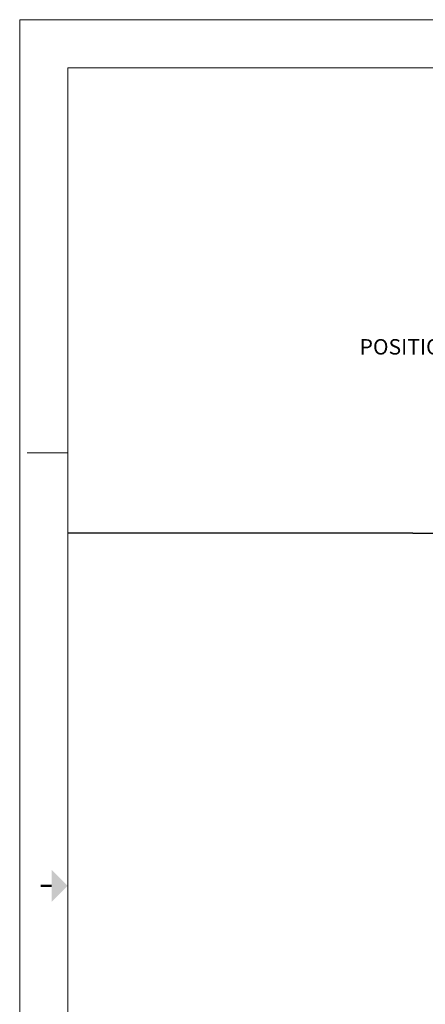
# Model space of a CAD drawing. Units: inches. Extents: x -48 to 250, y -21 to 207.
# Drawn here: x -48 to 5, y 78 to 207 of the extents above; entities that cross this region are included whole.
import ezdxf
from ezdxf.enums import TextEntityAlignment as Align

# ---------------------------------------------------------------- set-up
doc = ezdxf.new("R2010")
doc.units = ezdxf.units.IN
doc.header["$MEASUREMENT"] = 0
doc.layers.add('Title Block', color=7, linetype='Continuous')
doc.layers.add('TXT', color=7, linetype='Continuous', lineweight=5)
doc.styles.add('ACANSTS', font='romans.shx', dxfattribs={"height": 1})
doc.styles.add('Roman', font='romans')
doc.styles.get("Standard").update_dxf_attribs({"font": 'arial.ttf'})

# ---------------------------------------------------------------- blocks, each defined once
blk = doc.blocks.new('LONE STAR BLOWER TITLE BLOCK (SIZE A)')
at = {"layer": 'Title Block', "lineweight": 15}
for p, q in [((23.625, 18), (0, 18)), ((0, 18), (0, 0)), ((23.125, 17.5), (0.5, 17.5)), ((23.125, 17.5), (0.5, 17.5)), ((0.5, 17.5), (0.5, 0.5)), ((0.5, 17.291), (0.5, 17.5)), ((0.5, 17.5), (1.089, 17.5)), ((0.5, 17.291), (0.5, 14.218)), ((0.078, 13.5), (0.5, 13.5))]:
    blk.add_line(p, q, dxfattribs=at)
at = {"layer": 'Title Block', "lineweight": 15, "const_width": 0.0225}
blk.add_lwpolyline([(0.219, 9), (0.331, 9)], dxfattribs=at)
at = {"layer": 'Title Block', "lineweight": 15}
blk.add_solid([(0.331, 8.831), (0.331, 9.169), (0.5, 9)], dxfattribs=at)
at = {"layer": 'Title Block', "lineweight": 15, "style": 'ACANSTS'}
for tag, p, height in [('DRAWING_SUBTITLE', (17.513, 1.977), 0.203), ('CHECK_DATE', (15.496, 1.94), 0.135), ('ENG_DATE', (15.487, 1.603), 0.135), ('DRAWING_SUBTITLE', (17.511, 1.549), 0.203), ('MANUFACTURING', (14.381, 1.271), 0.135), ('MFG_DATE', (15.488, 1.27), 0.135), ('CONTROL', (14.381, 0.933), 0.135), ('CONTROL_DATE', (15.488, 0.932), 0.135), ('CAGE_CODE', (17.727, 0.916), 0.135), ('MODEL_FILE_NAME', (8.295, 0.611), 0.135)]:
    blk.add_attdef(tag, p, '', height=height, dxfattribs=at)
at = {"layer": 'Title Block', "lineweight": 15, "style": 'Roman', "flags": 8}
for tag, height, p in [('DWG_NUMBER', 0.281, (18.91, 1.147)), ('SCALE', 0.135, (17.903, 0.704)), ('SHEETNUMBER', 0.135, (21.256, 0.704)), ('TOTA_SHEETS', 0.135, (21.894, 0.702))]:
    blk.add_attdef(tag, text='', height=height, dxfattribs=at).set_placement(p, align=Align.TOP_LEFT)
at = {"layer": 'Title Block', "lineweight": 15, "style": 'ACANSTS'}
blk.add_attdef('REVISION', text='', height=0.135, dxfattribs=at).set_placement((22.849, 0.893), align=Align.CENTER)

msp = doc.modelspace()

# ---------------------------------------------------------------- linework, layer by layer
for q in [(-42.079, 139.381), (220.355, 139.381)]:
    msp.add_line((3.208, 139.381), q)

# ---------------------------------------------------------------- block references
at = {"xscale": 12.62788581092365, "yscale": 12.62788581092365, "zscale": 12.62788581092365}
msp.add_blockref('LONE STAR BLOWER TITLE BLOCK (SIZE A)', (-48.393, -20.549), dxfattribs=at)

# ---------------------------------------------------------------- texts
at = {"layer": 'TXT', "lineweight": 5}
msp.add_text('POSITION #2', height=2.025, dxfattribs=at).set_placement((4.455, 162.817), align=Align.CENTER)

doc.saveas('drawing.dxf')
